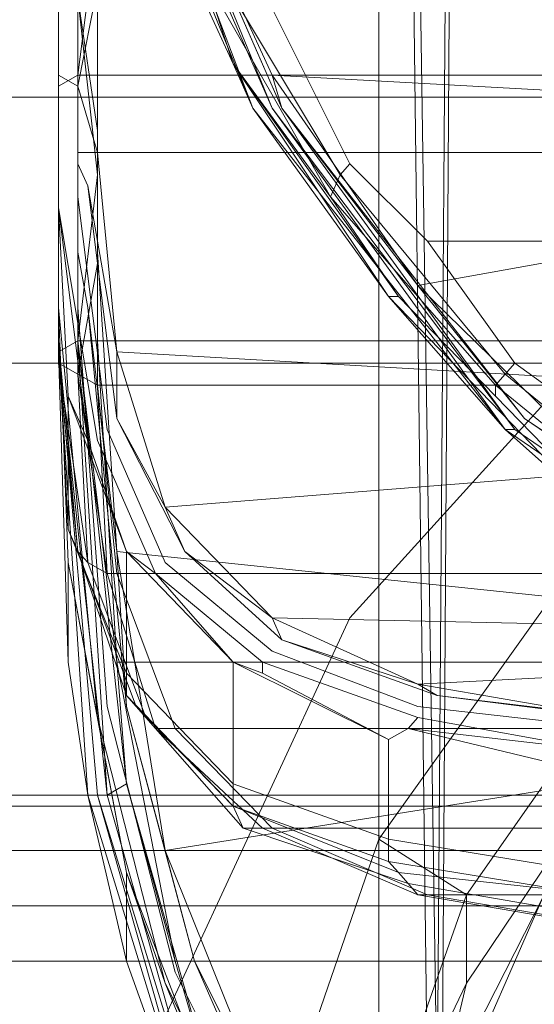
# Model space of a CAD drawing. Units: millimetres. Extents: x 209666 to 216117, y -85304 to -79098.
# Drawn here: x 212188 to 212213, y -81334 to -81286 of the extents above; entities that cross this region are included whole.
import ezdxf

# ---------------------------------------------------------------- set-up
doc = ezdxf.new("R2010")
doc.units = ezdxf.units.MM
doc.layers.add('AQUAWOOD  CWPg169.538', color=250, linetype='Continuous', lineweight=25)
doc.layers.add('МАФЫ НАШИ', color=7, linetype='Continuous', lineweight=25)

# ---------------------------------------------------------------- blocks, each defined once
blk = doc.blocks.new('guil-')
at = {"layer": 'AQUAWOOD  CWPg169.538', "color": 18, "lineweight": 13}
for points in [[(209862.637, -81117.418), (209850.307, -81118.841), (209862.637, -81117.418), (209850.307, -81118.841), (209837.978, -81118.367), (209826.122, -81115.047), (209815.215, -81109.831), (209815.215, -81110.305), (209815.215, -81109.831), (209805.257, -81102.718), (209805.257, -81103.192), (209805.257, -81102.718), (209797.195, -81094.656), (209791.03, -81085.172)], [(209795.772, -81137.809), (209790.556, -81127.377), (209787.237, -81116.47), (209785.34, -81099.398), (209787.237, -81116.47), (209786.762, -81109.831), (209785.34, -81099.398), (209786.762, -81109.831), (209785.814, -81097.027), (209785.814, -81095.604), (209785.814, -81094.182), (209785.814, -81092.759), (209784.865, -81092.759), (209784.865, -81097.027), (209784.865, -81092.759), (209784.865, -81089.914), (209784.865, -81092.759), (209785.814, -81092.759), (209784.865, -81089.914), (209783.917, -81089.44), (209783.917, -81092.285), (209783.917, -81093.707), (209783.917, -81095.13), (209783.917, -81097.027), (209783.917, -81099.398), (209783.917, -81097.027), (209783.917, -81099.398), (209783.917, -81097.027), (209783.917, -81099.398), (209785.814, -81116.944), (209783.917, -81099.398), (209785.814, -81116.944), (209789.133, -81128.325), (209794.824, -81138.284)], [(209792.453, -81135.438), (209789.133, -81128.325), (209792.453, -81135.438), (209787.237, -81123.583), (209789.133, -81128.325), (209787.237, -81123.583), (209785.814, -81116.944), (209784.391, -81110.305), (209785.814, -81116.944), (209787.237, -81123.583), (209784.391, -81110.305), (209784.391, -81114.573), (209783.917, -81101.295), (209783.917, -81094.182), (209783.917, -81087.068), (209783.917, -81080.429), (209783.917, -81071.894), (209783.917, -81063.832), (209783.917, -81058.141), (209783.917, -81056.719), (209783.917, -81058.616), (209783.917, -81059.564), (209784.391, -81056.244)], [(209858.369, -81162.469), (209846.039, -81163.417), (209833.71, -81161.994), (209822.328, -81159.149), (209822.328, -81158.201), (209822.328, -81159.149), (209811.422, -81153.933), (209811.896, -81153.459), (209811.422, -81153.933), (209802.411, -81147.294), (209794.824, -81138.284), (209789.133, -81128.325), (209785.814, -81116.944), (209783.917, -81099.398), (209783.917, -81097.027), (209783.917, -81095.13), (209783.917, -81093.707), (209783.917, -81092.285), (209783.917, -81084.223), (209783.917, -81079.007), (209783.917, -81077.11), (209783.917, -81079.007), (209783.917, -81085.172)], [(209661.57, -81090.388), (209973.129, -81090.388)], [(209973.129, -81090.388), (209661.57, -81090.388), (209973.129, -81090.388)], [(209829.916, -81090.388), (209838.926, -81090.388), (209847.936, -81090.388), (209856.946, -81090.388), (209865.482, -81090.388), (209954.16, -81090.388), (209960.325, -81090.388), (209966.016, -81090.388), (209970.758, -81090.388), (209972.655, -81090.388), (209973.129, -81090.388), (209661.57, -81090.388)], [(209966.016, -81090.388), (209970.758, -81090.388), (209972.655, -81090.388), (209973.129, -81090.388), (209661.57, -81090.388)], [(209668.209, -81090.388), (209674.848, -81090.388), (209829.916, -81090.388), (209674.848, -81090.388), (209674.848, -81071.894), (209677.219, -81057.667), (209684.332, -81044.389), (209695.239, -81034.905), (209708.991, -81029.214), (209782.494, -81015.462), (209856.946, -81007.874), (209931.872, -81005.503), (210006.324, -81008.823)], [(209954.16, -81090.388), (209865.482, -81090.388), (209856.946, -81090.388), (209847.936, -81090.388), (209838.926, -81090.388), (209829.916, -81090.388), (209812.37, -81098.924), (209798.143, -81112.676), (209789.133, -81129.748), (209785.34, -81149.191), (209788.185, -81168.633)], [(209795.772, -81170.53), (209792.453, -81154.407), (209793.401, -81137.809), (209799.566, -81122.16), (209809.999, -81109.357), (209823.751, -81099.872), (209809.999, -81109.357), (209799.566, -81122.16), (209793.401, -81137.809), (209792.453, -81154.407), (209795.772, -81170.53)], [(209975.026, -81082.326), (209966.016, -81090.388), (209975.026, -81082.326), (209965.541, -81088.017), (209966.016, -81090.388), (209960.325, -81090.388), (209954.16, -81090.388), (209865.482, -81090.388), (209856.946, -81090.388), (209847.936, -81090.388), (209838.926, -81090.388), (209829.916, -81090.388), (209674.848, -81090.388), (209668.209, -81090.388)], [(209661.57, -81090.388), (209973.129, -81090.388)], [(209804.783, -81171.479), (209799.566, -81154.407), (209799.566, -81149.665), (209799.566, -81154.407), (209801.463, -81136.861), (209802.411, -81133.542), (209799.566, -81149.665), (209802.411, -81133.542), (209800.515, -81023.524), (209802.411, -81133.542), (209803.36, -81019.256), (209802.411, -81133.542), (209810.947, -81118.841), (209807.628, -81014.988), (209810.947, -81118.841), (209813.793, -81011.194), (209810.947, -81118.841), (209823.751, -81107.934), (209820.906, -81007.874), (209813.793, -81011.194), (209820.906, -81007.874), (209829.442, -81005.503)], [(209855.998, -81102.243), (209839.4, -81102.243), (209838.926, -81102.718), (209839.4, -81102.243), (209823.751, -81107.934), (209822.328, -81108.882), (209838.926, -81102.718), (209822.328, -81108.882), (209809.525, -81120.738), (209801.463, -81136.861), (209799.566, -81154.407)], [(209815.215, -81185.705), (209804.783, -81171.479), (209802.411, -81166.262), (209804.783, -81171.479), (209799.566, -81154.407), (209802.411, -81166.262), (209800.515, -81033.482), (209802.411, -81166.262), (209803.36, -81038.224), (209800.515, -81033.482), (209799.566, -81028.74), (209800.515, -81023.524), (209803.36, -81019.256), (209807.628, -81014.988), (209813.793, -81011.194)], [(209783.917, -81085.172), (209783.917, -81090.862), (209783.917, -81093.707), (209783.917, -81090.862), (209783.917, -81096.079), (209783.917, -81100.821), (209784.865, -81109.831), (209783.917, -81101.769), (209783.917, -81096.079), (209783.917, -81101.769), (209783.917, -81085.646), (209783.917, -81101.769), (209784.865, -81102.243), (209784.865, -81086.12), (209784.865, -81102.243), (209785.814, -81097.501), (209784.865, -81102.243), (209785.814, -81102.718), (209785.814, -81097.501), (209785.814, -81091.811), (209784.865, -81086.12), (209785.814, -81091.811), (209785.814, -81086.12)], [(209784.865, -81082.801), (209784.865, -81089.914), (209783.917, -81089.44), (209783.917, -81082.326)], [(209783.917, -81085.172), (209783.917, -81090.862), (209783.917, -81085.646), (209783.917, -81090.862), (209783.917, -81096.079), (209783.917, -81100.821), (209784.391, -81108.882), (209784.391, -81103.192), (209787.237, -81109.831), (209785.34, -81105.089), (209784.391, -81103.192), (209785.34, -81105.089), (209787.237, -81109.831), (209788.659, -81110.779), (209787.237, -81109.831), (209792.453, -81114.573), (209788.659, -81110.779), (209792.453, -81114.573), (209793.876, -81115.047), (209792.453, -81114.573), (209800.04, -81117.892), (209793.876, -81115.047), (209800.04, -81117.892), (209800.989, -81117.418), (209800.04, -81117.892), (209792.453, -81114.573), (209792.453, -81119.789), (209800.04, -81122.16), (209800.04, -81117.892), (209800.04, -81122.16), (209809.999, -81123.583)], [(209810.473, -81118.367), (209800.989, -81117.418), (209809.999, -81119.315), (209800.989, -81117.418), (209801.463, -81116.944), (209800.989, -81117.418), (209810.473, -81118.367), (209801.463, -81116.944), (209793.876, -81114.573), (209793.876, -81115.047), (209793.876, -81114.573), (209788.659, -81110.779), (209785.814, -81105.089), (209783.917, -81095.13), (209785.34, -81105.089), (209783.917, -81095.13), (209783.917, -81093.707), (209783.917, -81095.13), (209783.917, -81093.707), (209783.917, -81095.13), (209785.814, -81105.089), (209788.659, -81110.779), (209793.876, -81114.573), (209801.463, -81116.944), (209810.473, -81118.367)], [(209810.947, -81116.944), (209802.411, -81115.996), (209810.947, -81116.944), (209801.463, -81115.521), (209802.411, -81115.996), (209811.422, -81116.944)], [(209811.422, -81116.944), (209802.411, -81115.996), (209794.824, -81113.624), (209790.082, -81109.831), (209786.762, -81104.14), (209785.34, -81094.182), (209786.762, -81104.14), (209786.762, -81101.295), (209785.34, -81094.182), (209786.762, -81101.295), (209785.814, -81092.759), (209785.814, -81091.811), (209785.814, -81090.862), (209785.814, -81089.44), (209784.865, -81089.44), (209784.865, -81089.914), (209784.865, -81089.44), (209783.917, -81089.914), (209783.917, -81090.388), (209783.917, -81089.914), (209783.917, -81081.852)], [(209783.917, -81083.275), (209783.917, -81091.336), (209783.917, -81092.285), (209783.917, -81093.233), (209783.917, -81094.656), (209783.917, -81093.233), (209783.917, -81092.285), (209783.917, -81091.336), (209783.917, -81083.275)], [(209787.237, -81076.636), (209793.401, -81090.862), (209786.762, -81076.636)], [(209787.237, -81079.007), (209792.453, -81088.965), (209793.401, -81090.862), (209787.237, -81076.636), (209794.35, -81090.862), (209787.237, -81076.636)], [(209787.711, -81076.636), (209794.35, -81090.862), (209806.205, -81104.614), (209794.35, -81090.862), (209805.731, -81104.614), (209806.205, -81104.614), (209805.731, -81104.614), (209793.401, -81090.862), (209786.762, -81076.636), (209793.401, -81090.862), (209786.762, -81076.636)], [(209787.237, -81079.007), (209792.453, -81088.965), (209800.04, -81098.924), (209800.515, -81098.924), (209792.453, -81088.965), (209791.03, -81085.172), (209792.453, -81088.965), (209797.195, -81094.656), (209792.453, -81088.965), (209800.515, -81098.924), (209797.195, -81094.656), (209800.515, -81098.924), (209805.257, -81103.192), (209800.515, -81098.924), (209809.999, -81107.46), (209805.257, -81103.192), (209809.999, -81107.46)], [(209822.328, -81114.573), (209805.731, -81104.614), (209793.401, -81090.862), (209805.731, -81104.614), (209794.35, -81090.862), (209787.711, -81076.636), (209794.824, -81090.862), (209806.205, -81104.614), (209822.803, -81114.573), (209806.205, -81104.614), (209794.824, -81090.862), (209806.679, -81104.14), (209822.803, -81113.624)], [(209822.803, -81113.624), (209806.679, -81104.14), (209811.422, -81106.985), (209806.679, -81104.14), (209801.463, -81098.45), (209811.422, -81106.985)], [(209862.637, -81117.418), (209850.307, -81118.841), (209850.307, -81118.367), (209850.307, -81118.841), (209837.978, -81118.367), (209826.122, -81115.047), (209815.215, -81109.831), (209805.257, -81102.718), (209797.195, -81094.656), (209791.03, -81085.172)], [(209794.35, -81086.594), (209798.143, -81093.233), (209797.669, -81093.707), (209798.143, -81093.233), (209801.937, -81096.553), (209806.205, -81101.769), (209805.731, -81102.243), (209806.205, -81101.769), (209811.422, -81105.089)], [(209861.214, -81115.521), (209848.41, -81116.944), (209838.452, -81116.47), (209835.132, -81115.521), (209826.596, -81113.624), (209822.803, -81111.253), (209816.164, -81108.408), (209811.422, -81105.089), (209806.205, -81101.769), (209801.937, -81096.553), (209798.143, -81093.233), (209794.35, -81086.594), (209792.453, -81084.223), (209789.608, -81076.636), (209788.185, -81074.739), (209786.762, -81066.677), (209786.288, -81066.203), (209785.814, -81058.141), (209910.533, -81058.141), (209785.814, -81058.141), (209785.814, -81054.348)], [(209800.515, -81023.524), (209799.566, -81028.74), (209799.566, -81149.665), (209799.566, -81028.74), (209800.515, -81033.482)], [(209668.209, -81090.388), (209674.848, -81090.388), (209829.916, -81090.388), (209674.848, -81090.388), (209674.848, -81071.894), (209677.219, -81057.667), (209684.332, -81044.389), (209695.239, -81034.905), (209708.991, -81029.214), (209695.239, -81034.905), (209684.332, -81044.389), (209677.219, -81057.667), (209674.848, -81071.894), (209674.848, -81090.388), (209668.209, -81090.388)], [(209823.751, -81191.87), (209810.947, -81180.963), (209813.793, -81046.286), (209810.947, -81180.963), (209807.628, -81042.492), (209810.947, -81180.963), (209802.411, -81166.262), (209803.36, -81038.224), (209807.628, -81042.492)], [(209837.978, -81118.367), (209850.307, -81118.841), (209850.307, -81118.367), (209850.307, -81118.841), (209862.637, -81117.418), (209850.307, -81118.841), (209837.978, -81118.367), (209826.122, -81115.047), (209815.215, -81109.831), (209815.215, -81110.305), (209815.215, -81109.831), (209805.257, -81102.718), (209805.257, -81103.192), (209805.257, -81102.718), (209797.195, -81094.656), (209791.03, -81085.172), (209786.762, -81075.687), (209784.865, -81067.151), (209784.391, -81067.151), (209783.917, -81059.09), (209784.865, -81067.151), (209783.917, -81059.09), (209783.917, -81055.296)], [(209783.917, -81081.852), (209783.917, -81089.914), (209784.865, -81089.44), (209784.865, -81081.852)], [(209792.453, -81088.965), (209800.515, -81098.924), (209800.04, -81098.924), (209792.453, -81088.965), (209787.237, -81079.007)], [(209783.917, -81080.429), (209783.917, -81087.068), (209783.917, -81094.182), (209783.917, -81086.594), (209783.917, -81094.182), (209783.917, -81101.295), (209783.917, -81086.594)], [(209783.917, -81058.141), (209783.917, -81063.832), (209783.917, -81071.894), (209783.917, -81080.429), (209783.917, -81087.068), (209783.917, -81094.182), (209783.917, -81101.295), (209784.865, -81100.821), (209784.865, -81086.12), (209785.814, -81093.707), (209784.865, -81100.821), (209785.814, -81093.707), (209785.814, -81100.821), (209784.865, -81100.821), (209786.762, -81114.573), (209784.865, -81100.821), (209787.237, -81119.789), (209786.762, -81114.573)], [(209785.814, -81060.038), (209785.814, -81058.616), (209784.865, -81059.564), (209785.814, -81058.616), (209784.865, -81058.616), (209785.34, -81066.203), (209784.865, -81058.616), (209783.917, -81059.09), (209785.34, -81066.203), (209787.237, -81075.213), (209785.34, -81066.203), (209784.865, -81067.151), (209786.762, -81075.687), (209791.03, -81085.172), (209797.195, -81094.656)], [(209784.391, -81108.882), (209787.237, -81115.047), (209792.453, -81119.789), (209792.453, -81120.738), (209792.453, -81119.789), (209800.04, -81122.16), (209800.04, -81123.109), (209809.999, -81124.531)], [(209809.999, -81123.583), (209800.04, -81122.16), (209800.04, -81123.109), (209792.453, -81120.738), (209800.04, -81123.109), (209800.515, -81123.583), (209800.04, -81123.109), (209809.999, -81124.531)], [(209810.473, -81125.48), (209800.989, -81124.057), (209810.473, -81125.48)], [(209810.947, -81125.954), (209801.463, -81124.531), (209800.989, -81124.057), (209801.463, -81124.531), (209793.876, -81121.686), (209801.463, -81124.531), (209810.947, -81125.954)], [(209861.214, -81126.428), (209848.41, -81126.428), (209835.132, -81126.428), (209822.803, -81126.428), (209811.422, -81125.954), (209801.937, -81124.531), (209894.409, -81124.531), (209801.937, -81124.531), (209794.35, -81121.686), (209901.997, -81121.686), (209794.35, -81121.686), (209789.608, -81117.418), (209906.739, -81117.418), (209789.608, -81117.418), (209786.762, -81110.779), (209909.584, -81110.779), (209786.762, -81110.779), (209785.814, -81102.718), (209910.533, -81102.718), (209785.814, -81102.718), (209785.814, -81097.501), (209785.814, -81091.811), (209785.814, -81086.12)], [(209822.328, -81114.573), (209805.731, -81104.614), (209793.401, -81090.862), (209805.731, -81104.614), (209794.35, -81090.862), (209787.711, -81076.636), (209794.824, -81090.862), (209794.35, -81089.44), (209794.824, -81090.862), (209789.133, -81079.481), (209794.824, -81090.862), (209787.711, -81076.636)], [(209789.133, -81079.481), (209794.35, -81089.44), (209843.668, -81091.811), (209843.668, -81074.265)], [(209784.865, -81061.935), (209784.865, -81062.409), (209784.865, -81066.203), (209783.917, -81065.729), (209784.865, -81066.203), (209784.865, -81073.316), (209783.917, -81073.316), (209784.865, -81073.316), (209784.865, -81081.852), (209783.917, -81081.852), (209784.865, -81081.852), (209784.865, -81089.44), (209783.917, -81089.914), (209783.917, -81081.852), (209783.917, -81073.316)], [(209784.865, -81064.306), (209786.762, -81076.636), (209783.917, -81063.832), (209786.288, -81076.161), (209786.762, -81076.636), (209793.401, -81090.862)], [(209783.917, -81082.326), (209783.917, -81089.44), (209784.865, -81089.914), (209784.865, -81082.801), (209783.917, -81082.326), (209784.865, -81082.801), (209784.865, -81079.007), (209783.917, -81078.533), (209784.865, -81079.007), (209784.865, -81079.955), (209783.917, -81079.007), (209784.865, -81079.955), (209784.865, -81084.697), (209783.917, -81084.223), (209784.865, -81084.697), (209784.865, -81086.12), (209785.814, -81093.707), (209785.814, -81086.594), (209785.814, -81093.707), (209785.814, -81100.821), (209910.533, -81100.821), (209785.814, -81100.821), (209786.762, -81114.573), (209909.584, -81114.573)], [(209783.917, -81083.275), (209783.917, -81091.336), (209783.917, -81092.285), (209783.917, -81093.233), (209783.917, -81092.285), (209783.917, -81091.336), (209783.917, -81083.275)], [(209783.917, -81081.852), (209783.917, -81089.914), (209783.917, -81090.388), (209783.917, -81089.914), (209784.865, -81089.44), (209785.814, -81082.801), (209785.814, -81089.44), (209784.865, -81089.44), (209785.814, -81089.44), (209785.814, -81090.862), (209785.814, -81091.811), (209785.814, -81092.759), (209786.762, -81101.295), (209785.34, -81094.182), (209786.762, -81101.295), (209786.762, -81104.14), (209786.762, -81101.295), (209789.133, -81107.934), (209786.762, -81104.14), (209790.082, -81109.831)], [(209800.04, -81098.924), (209805.731, -81104.614), (209793.401, -81090.862), (209800.04, -81098.924), (209793.401, -81090.862), (209787.237, -81076.636), (209794.35, -81090.862), (209787.237, -81076.636), (209787.711, -81076.636), (209787.237, -81076.636), (209793.401, -81090.862), (209786.762, -81076.636), (209793.401, -81090.862), (209805.731, -81104.614)], [(209783.917, -81077.11), (209783.917, -81079.007), (209783.917, -81085.172), (209783.917, -81090.862), (209783.917, -81085.646), (209783.917, -81090.862), (209783.917, -81096.079), (209783.917, -81100.821), (209784.391, -81108.882), (209784.865, -81109.831), (209787.711, -81116.47), (209784.865, -81109.831), (209785.34, -81110.305)], [(209909.584, -81114.573), (209786.762, -81114.573), (209785.814, -81100.821), (209910.533, -81100.821), (209785.814, -81100.821), (209785.814, -81093.707), (209785.814, -81086.594), (209785.814, -81079.481), (209843.668, -81079.481), (209843.668, -81080.429), (209843.668, -81080.904), (209843.668, -81081.378), (209844.617, -81083.749), (209845.091, -81085.172), (209845.565, -81085.172), (209845.565, -81085.646), (209846.039, -81085.646), (209850.307, -81085.646), (209851.73, -81084.223), (209852.204, -81080.904), (209852.678, -81077.11), (209852.204, -81080.904), (209852.204, -81077.584), (209852.678, -81077.11)], [(209661.57, -81101.769), (210608.103, -81101.769)], [(210608.103, -81101.769), (209661.57, -81101.769), (209767.32, -81101.769), (209661.57, -81101.769), (209955.109, -81101.769), (209959.377, -81101.769), (209969.335, -81101.769), (209983.562, -81101.769), (210000.633, -81101.769), (210018.179, -81101.769), (210035.251, -81101.769), (210048.529, -81101.769), (210035.251, -81101.769), (210018.179, -81101.769), (210000.633, -81101.769), (209983.562, -81101.769), (209969.335, -81101.769), (209959.377, -81101.769), (209955.109, -81101.769), (209661.57, -81101.769), (209767.32, -81101.769), (209661.57, -81101.769)], [(210602.887, -81101.769), (209666.786, -81101.769), (209663.941, -81101.769), (209662.044, -81101.769), (209661.57, -81101.769), (209757.835, -81101.769), (209661.57, -81101.769), (209662.044, -81101.769), (209663.941, -81101.769), (209666.786, -81101.769), (210602.887, -81101.769)], [(209826.122, -81115.047), (209815.215, -81109.831), (209805.257, -81102.718), (209797.195, -81094.656), (209800.515, -81098.924), (209792.453, -81088.965), (209797.195, -81094.656), (209792.453, -81088.965), (209791.03, -81085.172), (209792.453, -81088.965), (209793.401, -81090.862), (209792.453, -81088.965), (209787.237, -81079.007)], [(209785.814, -81097.501), (209785.814, -81091.811), (209784.865, -81086.12), (209785.814, -81091.811), (209785.814, -81086.12), (209785.814, -81080.904), (209784.865, -81084.697), (209785.814, -81086.12), (209784.865, -81084.697), (209784.865, -81086.12)], [(209784.865, -81089.914), (209784.865, -81093.233), (209784.865, -81089.914), (209784.865, -81092.759), (209785.814, -81092.759), (209784.865, -81089.914), (209785.814, -81092.759), (209785.814, -81085.646), (209784.865, -81089.914), (209783.917, -81089.44), (209783.917, -81092.285), (209783.917, -81089.44), (209783.917, -81092.285), (209783.917, -81089.44), (209783.917, -81084.223), (209783.917, -81092.285), (209783.917, -81093.707), (209783.917, -81095.13), (209783.917, -81097.027), (209783.917, -81099.398), (209783.917, -81097.027), (209783.917, -81099.398), (209783.917, -81097.027), (209783.917, -81099.398), (209785.814, -81116.944), (209783.917, -81099.398), (209785.814, -81116.944), (209789.133, -81128.325), (209794.824, -81138.284)], [(209783.917, -81084.223), (209783.917, -81092.285), (209783.917, -81093.707), (209783.917, -81095.13), (209783.917, -81097.027), (209783.917, -81099.398), (209785.814, -81116.944), (209789.133, -81128.325), (209794.824, -81138.284), (209802.411, -81147.294), (209811.422, -81153.933), (209811.896, -81153.459), (209811.422, -81153.933), (209822.328, -81159.149)], [(209784.391, -81103.192), (209784.391, -81108.882), (209783.917, -81100.821), (209783.917, -81096.079), (209783.917, -81090.862), (209783.917, -81093.707), (209783.917, -81090.862), (209783.917, -81085.172)], [(209783.917, -81101.769), (209784.865, -81109.831), (209783.917, -81100.821), (209784.865, -81109.831), (209787.237, -81115.996), (209784.865, -81109.831), (209783.917, -81101.769), (209784.865, -81109.831), (209783.917, -81101.769), (209783.917, -81096.079), (209783.917, -81101.769), (209783.917, -81085.646), (209783.917, -81101.769), (209784.865, -81102.243), (209784.865, -81086.12), (209784.865, -81102.243), (209785.814, -81097.501), (209784.865, -81102.243), (209785.814, -81102.718)], [(209809.999, -81124.531), (209800.04, -81123.109), (209800.04, -81122.16), (209800.04, -81123.109), (209792.453, -81120.738), (209800.04, -81123.109), (209800.515, -81123.583), (209800.04, -81123.109), (209809.999, -81124.531)], [(209810.473, -81125.48), (209800.989, -81124.057), (209810.473, -81125.48)], [(209810.947, -81125.954), (209801.463, -81124.531), (209800.989, -81124.057), (209801.463, -81124.531), (209793.876, -81121.686), (209801.463, -81124.531), (209810.947, -81125.954)], [(209785.814, -81086.12), (209785.814, -81091.811), (209785.814, -81097.501), (209785.814, -81102.718), (209910.533, -81102.718), (209785.814, -81102.718), (209786.762, -81110.779), (209909.584, -81110.779), (209786.762, -81110.779), (209789.608, -81117.418), (209906.739, -81117.418), (209789.608, -81117.418), (209794.35, -81121.686), (209901.997, -81121.686), (209794.35, -81121.686), (209801.937, -81124.531), (209894.409, -81124.531), (209801.937, -81124.531), (209811.422, -81125.954), (209822.803, -81126.428), (209835.132, -81126.428), (209848.41, -81126.428), (209861.214, -81126.428)], [(209811.422, -81125.954), (209801.937, -81124.531), (209801.463, -81124.531), (209801.937, -81124.531), (209794.35, -81121.686), (209793.876, -81121.686), (209794.35, -81121.686), (209789.608, -81117.418), (209786.762, -81110.779), (209786.288, -81110.779), (209788.659, -81117.418), (209789.608, -81117.418), (209788.659, -81117.418), (209793.876, -81121.686), (209788.659, -81117.418), (209788.185, -81116.944), (209792.927, -81121.686), (209788.185, -81116.944), (209788.659, -81117.418), (209786.288, -81110.779), (209785.34, -81110.305), (209784.865, -81109.831), (209787.711, -81116.47), (209784.865, -81109.831), (209783.917, -81100.821), (209784.391, -81108.882), (209784.865, -81109.831), (209784.391, -81108.882), (209787.237, -81115.047), (209792.453, -81119.789), (209792.453, -81120.738), (209792.453, -81119.789), (209800.04, -81122.16), (209809.999, -81123.583)], [(209784.865, -81089.914), (209784.865, -81089.44), (209784.865, -81089.914)], [(209794.35, -81089.44), (209843.668, -81091.811), (209801.463, -81098.45), (209843.668, -81091.811), (209843.668, -81112.676), (209811.422, -81106.985), (209801.463, -81098.45), (209794.824, -81090.862), (209806.679, -81104.14), (209801.463, -81098.45), (209806.679, -81104.14)], [(209784.865, -81089.914), (209784.865, -81089.914)], [(209784.865, -81089.914), (209784.865, -81089.914)], [(209968.861, -81093.707), (209973.129, -81090.388), (209661.57, -81090.388)], [(209668.209, -81090.388), (209674.848, -81090.388), (209829.916, -81090.388), (209838.926, -81090.388), (209847.936, -81090.388), (209856.946, -81090.388), (209865.482, -81090.388), (209954.16, -81090.388)], [(209661.57, -81090.388), (209973.129, -81090.388)], [(209788.185, -81168.633), (209785.34, -81149.191), (209789.133, -81129.748), (209798.143, -81112.676), (209812.37, -81098.924), (209829.916, -81090.388), (209823.751, -81099.872), (209829.916, -81090.388), (209838.926, -81090.388), (209823.751, -81099.872), (209809.999, -81109.357), (209799.566, -81122.16), (209793.401, -81137.809), (209792.453, -81154.407), (209795.772, -81170.53)], [(209783.917, -81090.862), (209783.917, -81090.388), (209783.917, -81090.862)], [(209783.917, -81090.862), (209783.917, -81090.388), (209783.917, -81090.862)], [(209809.999, -81107.934), (209822.328, -81114.573), (209805.731, -81104.614), (209809.999, -81107.934), (209805.731, -81104.614), (209822.328, -81114.573), (209805.731, -81104.614), (209806.205, -81104.614), (209805.731, -81104.614), (209794.35, -81090.862), (209806.205, -81104.614), (209794.824, -81090.862)], [(209806.205, -81104.614), (209822.803, -81114.573), (209806.205, -81104.614), (209794.824, -81090.862), (209806.679, -81104.14), (209822.803, -81113.624)], [(209822.803, -81113.624), (209806.679, -81104.14), (209811.422, -81106.985)], [(209783.917, -81097.027), (209783.917, -81092.285), (209783.917, -81097.027)], [(209783.917, -81097.027), (209783.917, -81092.285), (209783.917, -81097.027)], [(209784.865, -81092.759), (209784.865, -81097.027), (209784.865, -81092.759), (209785.814, -81092.759), (209785.814, -81094.182), (209785.814, -81095.604), (209785.814, -81097.027), (209786.762, -81109.831), (209785.34, -81099.398), (209786.762, -81109.831), (209787.237, -81116.47), (209786.762, -81109.831), (209789.133, -81122.635), (209787.237, -81116.47), (209790.556, -81127.377)], [(209810.473, -81118.367), (209800.989, -81117.418), (209809.999, -81119.315), (209800.989, -81117.418), (209800.04, -81117.892), (209800.989, -81117.418), (209801.463, -81116.944), (209800.989, -81117.418), (209810.473, -81118.367), (209801.463, -81116.944), (209793.876, -81114.573), (209793.876, -81115.047), (209793.876, -81114.573), (209788.659, -81110.779), (209785.814, -81105.089), (209783.917, -81095.13), (209785.34, -81105.089), (209783.917, -81095.13), (209783.917, -81093.707), (209783.917, -81095.13), (209783.917, -81093.707), (209783.917, -81095.13), (209785.814, -81105.089), (209788.659, -81110.779), (209793.876, -81114.573), (209801.463, -81116.944), (209810.473, -81118.367)], [(209783.917, -81101.295), (209783.917, -81094.182)], [(209783.917, -81094.182), (209783.917, -81101.295), (209783.917, -81094.182)], [(209785.34, -81094.182), (209786.762, -81104.14)], [(209801.937, -81096.553), (209894.409, -81096.553), (209801.937, -81096.553)], [(209801.937, -81096.553), (209894.409, -81096.553), (209801.937, -81096.553)], [(209805.257, -81103.192), (209809.999, -81107.46), (209800.515, -81098.924), (209805.257, -81103.192), (209800.515, -81098.924)], [(209783.917, -81099.398), (209784.391, -81110.305), (209783.917, -81099.398)], [(209783.917, -81099.398), (209784.391, -81110.305), (209783.917, -81099.398)], [(209785.34, -81099.398), (209787.237, -81116.47)], [(209823.751, -81099.872), (209809.999, -81109.357), (209799.566, -81122.16), (209793.401, -81137.809), (209792.453, -81154.407), (209795.772, -81170.53)], [(209800.515, -81168.633), (209797.195, -81153.933), (209792.453, -81154.407), (209797.195, -81153.933), (209798.143, -81138.758), (209793.401, -81137.809), (209798.143, -81138.758), (209803.834, -81124.531), (209799.566, -81122.16), (209803.834, -81124.531), (209799.566, -81122.16), (209803.834, -81124.531), (209798.143, -81138.758), (209799.092, -81145.871), (209798.143, -81138.758), (209797.195, -81153.933), (209799.092, -81145.871), (209803.834, -81128.325), (209814.741, -81114.099), (209829.916, -81104.614)], [(209907.213, -81127.377), (209789.608, -81127.377), (209792.927, -81137.335), (209787.237, -81119.789), (209789.608, -81127.377), (209787.237, -81119.789), (209784.865, -81100.821), (209786.288, -81120.264), (209784.865, -81100.821), (209783.917, -81101.295), (209786.288, -81120.264), (209791.979, -81137.809), (209803.834, -81151.562)], [(209785.814, -81120.264), (209785.34, -81120.264), (209783.917, -81101.295), (209785.814, -81120.264), (209783.917, -81101.295), (209784.391, -81114.573), (209783.917, -81101.295), (209785.34, -81120.264), (209784.391, -81114.573), (209785.34, -81120.264), (209791.504, -81137.809), (209785.34, -81120.264), (209791.504, -81137.809), (209802.886, -81152.036), (209818.061, -81161.52), (209802.411, -81152.036)], [(209783.917, -81101.295), (209783.917, -81101.295)], [(209783.917, -81101.295), (209783.917, -81101.295)], [(209786.762, -81101.295), (209843.668, -81104.14), (209789.133, -81107.934), (209843.668, -81104.14), (209843.668, -81113.624), (209794.35, -81112.676), (209789.133, -81107.934), (209790.082, -81109.831), (209789.133, -81107.934), (209794.35, -81112.676), (209790.082, -81109.831), (209794.824, -81113.624)], [(209757.835, -81101.769), (209661.57, -81101.769), (209662.044, -81101.769), (209663.941, -81101.769), (209666.786, -81101.769), (210602.887, -81101.769), (210605.732, -81101.769), (210607.629, -81101.769), (210608.103, -81101.769), (210511.837, -81101.769)], [(209757.835, -81101.769), (209661.57, -81101.769), (209662.044, -81101.769), (209663.941, -81101.769), (209666.786, -81101.769), (210602.887, -81101.769), (210605.732, -81101.769), (210607.629, -81101.769), (210608.103, -81101.769), (210511.837, -81101.769)], [(209786.762, -81110.779), (209785.814, -81102.718), (209786.288, -81110.779), (209785.814, -81102.718), (209784.865, -81102.243), (209786.288, -81110.779), (209785.34, -81110.305), (209783.917, -81101.769), (209784.865, -81102.243), (209785.34, -81110.305), (209784.865, -81102.243)], [(209822.328, -81114.573), (209805.731, -81104.614), (209822.328, -81114.573)], [(209861.214, -81126.428), (209848.41, -81126.428), (209835.132, -81126.428), (209822.803, -81126.428), (209811.422, -81125.954), (209801.937, -81124.531), (209801.463, -81124.531), (209801.937, -81124.531), (209794.35, -81121.686), (209793.876, -81121.686), (209794.35, -81121.686), (209789.608, -81117.418), (209788.659, -81117.418), (209786.288, -81110.779), (209786.762, -81110.779), (209789.608, -81117.418), (209788.659, -81117.418), (209793.876, -81121.686), (209788.659, -81117.418), (209788.185, -81116.944), (209792.927, -81121.686), (209788.185, -81116.944), (209788.659, -81117.418), (209786.288, -81110.779)], [(209786.762, -81109.831), (209843.668, -81115.047), (209789.133, -81122.635), (209843.668, -81115.047), (209843.668, -81136.861), (209794.35, -81134.016), (209789.133, -81122.635), (209790.556, -81127.377), (209789.133, -81122.635), (209794.35, -81134.016), (209790.556, -81127.377), (209795.772, -81137.809)], [(209784.391, -81110.305), (209784.391, -81114.573), (209784.391, -81110.305), (209787.237, -81123.583), (209787.237, -81127.377), (209787.237, -81123.583), (209792.453, -81135.438), (209792.453, -81139.232)], [(209814.741, -81114.099), (209803.834, -81128.325), (209814.741, -81114.099)], [(209814.741, -81114.099), (209803.834, -81128.325), (209814.741, -81114.099)], [(209834.658, -81119.315), (209834.658, -81124.057), (209821.854, -81124.057), (209821.38, -81119.315), (209821.854, -81124.057), (209809.999, -81123.583), (209809.999, -81119.315), (209821.38, -81119.315), (209832.761, -81118.841), (209821.38, -81119.315), (209820.906, -81118.841), (209821.38, -81119.315), (209809.999, -81119.315), (209809.999, -81123.583), (209800.04, -81122.16), (209800.04, -81117.892), (209800.04, -81122.16), (209792.453, -81119.789), (209792.453, -81114.573), (209800.04, -81117.892)], [(209787.237, -81115.047), (209787.237, -81115.996), (209787.237, -81115.047)], [(209787.237, -81115.047), (209787.237, -81115.996), (209787.237, -81115.047)], [(209792.453, -81120.738), (209787.711, -81116.47), (209792.453, -81120.738)], [(209792.453, -81120.738), (209787.711, -81116.47), (209792.453, -81120.738)], [(209792.927, -81137.335), (209787.237, -81119.789), (209786.288, -81120.264), (209785.814, -81120.264), (209791.979, -81137.809), (209785.814, -81120.264), (209791.504, -81137.809)], [(209791.504, -81137.809), (209787.237, -81127.377), (209791.504, -81137.809), (209785.34, -81120.264), (209787.237, -81127.377)], [(209803.834, -81128.325), (209799.092, -81145.871), (209803.834, -81128.325)], [(209803.834, -81128.325), (209799.092, -81145.871), (209803.834, -81128.325)]]:
    blk.add_lwpolyline(points, dxfattribs=at)
for points in [[(209807.628, -81014.988), (209813.793, -81011.194), (209810.947, -81118.841), (209807.628, -81014.988), (209810.947, -81118.841), (209802.411, -81133.542), (209803.36, -81019.256)], [(209802.411, -81166.262), (209804.783, -81171.479), (209799.566, -81154.407), (209802.411, -81166.262), (209799.566, -81154.407), (209799.566, -81149.665), (209799.566, -81154.407), (209801.463, -81136.861), (209802.411, -81133.542), (209799.566, -81149.665), (209802.411, -81133.542), (209800.515, -81023.524), (209802.411, -81133.542), (209803.36, -81019.256), (209800.515, -81023.524), (209799.566, -81028.74), (209799.566, -81149.665), (209799.566, -81028.74), (209800.515, -81033.482)], [(209803.36, -81038.224), (209802.411, -81166.262), (209800.515, -81033.482)], [(209807.628, -81042.492), (209810.947, -81180.963), (209802.411, -81166.262), (209803.36, -81038.224)], [(209789.133, -81079.481), (209794.824, -81090.862), (209787.711, -81076.636), (209789.133, -81079.481), (209787.711, -81076.636), (209786.762, -81070.471)], [(209783.917, -81079.955), (209783.917, -81071.894), (209783.917, -81080.429), (209783.917, -81087.068), (209783.917, -81094.182), (209783.917, -81086.594), (209783.917, -81094.182), (209783.917, -81101.295), (209783.917, -81086.594), (209783.917, -81101.295), (209784.865, -81100.821), (209785.814, -81093.707), (209784.865, -81086.12), (209784.865, -81100.821), (209784.865, -81086.12), (209785.814, -81093.707), (209785.814, -81086.594), (209785.814, -81079.481), (209784.865, -81079.955), (209784.865, -81086.12), (209784.865, -81079.955), (209783.917, -81079.955), (209783.917, -81086.594)], [(209789.133, -81079.481), (209843.668, -81074.265), (209843.668, -81091.811), (209794.35, -81089.44)], [(209784.865, -81081.852), (209785.814, -81075.213), (209785.814, -81082.801), (209784.865, -81081.852), (209785.814, -81082.801), (209784.865, -81089.44)], [(209955.109, -81078.533), (209955.109, -81101.769), (209661.57, -81101.769), (209661.57, -81078.533)], [(209661.57, -81078.533), (209661.57, -81101.769), (210608.103, -81101.769), (210608.103, -81078.533)], [(209955.109, -81078.533), (209955.109, -81101.769), (209661.57, -81101.769), (209661.57, -81078.533)], [(209661.57, -81078.533), (209661.57, -81101.769), (210608.103, -81101.769), (210608.103, -81078.533)], [(209666.786, -81078.533), (209666.786, -81101.769), (210602.887, -81101.769), (210602.887, -81078.533)], [(210602.887, -81078.533), (210602.887, -81101.769), (209666.786, -81101.769), (209666.786, -81078.533)], [(209666.786, -81078.533), (209666.786, -81101.769), (210602.887, -81101.769), (210602.887, -81078.533)], [(210602.887, -81078.533), (210602.887, -81101.769), (209666.786, -81101.769), (209666.786, -81078.533)], [(209794.35, -81089.44), (209794.824, -81090.862), (209789.133, -81079.481)], [(209784.865, -81082.801), (209785.814, -81080.904), (209785.814, -81085.646), (209784.865, -81082.801), (209785.814, -81085.646), (209784.865, -81089.914)], [(209783.917, -81089.44), (209783.917, -81092.285), (209783.917, -81089.44), (209783.917, -81092.285), (209783.917, -81084.223), (209783.917, -81089.44), (209783.917, -81084.223), (209783.917, -81082.326)], [(209785.814, -81082.801), (209785.814, -81089.44), (209784.865, -81089.44)], [(209785.814, -81082.801), (209843.668, -81082.801), (209843.668, -81089.44), (209785.814, -81089.44)], [(209785.814, -81082.801), (209843.668, -81082.801), (209843.668, -81089.44), (209785.814, -81089.44)], [(209791.504, -81084.697), (209791.03, -81085.172), (209791.504, -81084.697), (209797.669, -81093.707)], [(209791.504, -81084.697), (209797.669, -81093.707), (209791.504, -81084.697), (209791.03, -81085.172)], [(209785.814, -81085.646), (209785.814, -81092.759), (209784.865, -81089.914)], [(209785.814, -81085.646), (209843.668, -81085.646), (209843.668, -81092.759), (209785.814, -81092.759)], [(209785.814, -81085.646), (209843.668, -81085.646), (209843.668, -81092.759), (209785.814, -81092.759)], [(209801.937, -81096.553), (209798.143, -81093.233), (209797.669, -81093.707), (209798.143, -81093.233), (209794.35, -81086.594), (209798.143, -81093.233)], [(209792.453, -81088.965), (209793.401, -81090.862), (209800.04, -81098.924)], [(209843.668, -81089.44), (209843.668, -81104.14), (209786.762, -81101.295), (209785.814, -81092.759), (209785.814, -81091.811), (209785.814, -81090.862), (209785.814, -81089.44)], [(209843.668, -81089.44), (209785.814, -81089.44), (209785.814, -81090.862), (209785.814, -81091.811), (209785.814, -81092.759), (209786.762, -81101.295), (209843.668, -81104.14)], [(209794.35, -81089.44), (209843.668, -81091.811), (209801.463, -81098.45)], [(209801.463, -81098.45), (209806.679, -81104.14), (209794.824, -81090.862), (209801.463, -81098.45), (209794.824, -81090.862), (209794.35, -81089.44)], [(209784.865, -81093.233), (209784.865, -81089.914)], [(209674.848, -81090.388), (209829.916, -81090.388), (209812.37, -81098.924), (209798.143, -81112.676), (209789.133, -81129.748), (209785.34, -81149.191), (209788.185, -81168.633), (209797.195, -81186.179), (209810.473, -81199.932), (209674.848, -81199.932), (209674.848, -81197.086), (209674.848, -81194.241), (209674.848, -81191.396)], [(209674.848, -81090.388), (209829.916, -81090.388), (209812.37, -81098.924), (209798.143, -81112.676), (209789.133, -81129.748), (209785.34, -81149.191), (209788.185, -81168.633), (209797.195, -81186.179), (209810.473, -81199.932), (209674.848, -81199.932), (209674.848, -81197.086), (209674.848, -81194.241), (209674.848, -81191.396)], [(209800.04, -81098.924), (209793.401, -81090.862), (209805.731, -81104.614), (209800.04, -81098.924), (209805.731, -81104.614), (209809.999, -81107.934)], [(209801.463, -81098.45), (209843.668, -81091.811), (209843.668, -81112.676), (209811.422, -81106.985)], [(209843.668, -81092.759), (209843.668, -81115.047), (209786.762, -81109.831), (209785.814, -81097.027), (209785.814, -81095.604), (209785.814, -81094.182), (209785.814, -81092.759)], [(209843.668, -81092.759), (209785.814, -81092.759), (209785.814, -81094.182), (209785.814, -81095.604), (209785.814, -81097.027), (209786.762, -81109.831), (209843.668, -81115.047)], [(209783.917, -81094.656), (209783.917, -81093.233)], [(209784.865, -81093.233), (209785.34, -81094.182), (209784.865, -81093.233), (209784.865, -81094.656)], [(209784.865, -81093.233), (209784.865, -81094.656), (209784.865, -81093.233), (209785.34, -81094.182)], [(209785.814, -81100.821), (209785.814, -81093.707), (209784.865, -81100.821)], [(209797.669, -81093.707), (209797.195, -81094.656), (209797.669, -81093.707), (209805.731, -81102.243)], [(209797.669, -81093.707), (209805.731, -81102.243), (209797.669, -81093.707), (209797.195, -81094.656)], [(209783.917, -81095.13), (209784.391, -81103.192), (209783.917, -81095.13), (209783.917, -81094.656)], [(209783.917, -81095.13), (209783.917, -81094.656), (209783.917, -81095.13), (209784.391, -81103.192)], [(209784.865, -81094.656), (209786.288, -81104.614), (209789.133, -81110.305), (209794.35, -81114.099), (209801.463, -81116.47), (209810.947, -81117.418), (209821.38, -81117.892), (209832.761, -81117.892), (209821.38, -81117.892), (209810.947, -81117.418), (209801.463, -81116.47), (209794.35, -81114.099), (209789.133, -81110.305), (209786.288, -81104.614)], [(209784.865, -81094.656), (209786.288, -81104.614), (209789.133, -81110.305), (209794.35, -81114.099), (209801.463, -81116.47), (209810.947, -81117.418), (209821.38, -81117.892), (209832.761, -81117.892), (209821.38, -81117.892), (209810.947, -81117.418), (209801.463, -81116.47), (209794.35, -81114.099), (209789.133, -81110.305), (209786.288, -81104.614)], [(209811.422, -81105.089), (209806.205, -81101.769), (209805.731, -81102.243), (209806.205, -81101.769), (209801.937, -81096.553), (209806.205, -81101.769)], [(209784.865, -81097.027), (209785.34, -81099.398), (209784.865, -81097.027), (209784.865, -81099.398)], [(209784.865, -81097.027), (209784.865, -81099.398), (209784.865, -81097.027), (209785.34, -81099.398)], [(209800.515, -81098.924), (209800.04, -81098.924), (209809.999, -81107.934), (209809.999, -81107.46)], [(209800.515, -81098.924), (209800.04, -81098.924), (209809.999, -81107.934), (209809.999, -81107.46)], [(209789.608, -81127.851), (209786.288, -81116.47), (209784.865, -81099.398), (209786.288, -81116.47), (209789.608, -81127.851), (209795.298, -81137.809), (209802.411, -81146.82), (209811.896, -81153.459), (209822.328, -81158.201), (209834.184, -81161.046), (209822.328, -81158.201), (209811.896, -81153.459), (209802.411, -81146.82), (209795.298, -81137.809)], [(209789.608, -81127.851), (209786.288, -81116.47), (209784.865, -81099.398), (209786.288, -81116.47), (209789.608, -81127.851), (209795.298, -81137.809), (209802.411, -81146.82), (209811.896, -81153.459), (209822.328, -81158.201), (209834.184, -81161.046), (209822.328, -81158.201), (209811.896, -81153.459), (209802.411, -81146.82), (209795.298, -81137.809)], [(209814.741, -81114.099), (209825.648, -81104.14), (209813.318, -81112.676), (209825.648, -81104.14), (209823.751, -81099.872), (209825.648, -81104.14), (209813.318, -81112.676), (209825.648, -81104.14), (209814.741, -81114.099), (209813.318, -81112.676), (209809.999, -81109.357), (209813.318, -81112.676), (209803.834, -81124.531), (209813.318, -81112.676), (209809.999, -81109.357), (209813.318, -81112.676), (209814.741, -81114.099), (209813.318, -81112.676), (209803.834, -81124.531), (209803.834, -81128.325)], [(209786.288, -81120.264), (209784.865, -81100.821), (209783.917, -81101.295), (209786.288, -81120.264), (209783.917, -81101.295), (209785.814, -81120.264)], [(209785.814, -81100.821), (209784.865, -81100.821), (209786.762, -81114.573)], [(209786.762, -81114.573), (209784.865, -81100.821), (209787.237, -81119.789), (209786.762, -81114.573), (209787.237, -81119.789), (209789.608, -81127.377)], [(209787.237, -81119.789), (209784.865, -81100.821), (209786.288, -81120.264)], [(209792.453, -81139.232), (209791.504, -81137.809), (209787.237, -81127.377), (209791.504, -81137.809), (209785.34, -81120.264), (209787.237, -81127.377), (209785.34, -81120.264), (209784.391, -81114.573), (209785.34, -81120.264), (209783.917, -81101.295), (209784.391, -81114.573), (209783.917, -81101.295), (209784.391, -81114.573), (209784.391, -81110.305), (209787.237, -81123.583), (209787.237, -81127.377), (209787.237, -81123.583), (209792.453, -81135.438)], [(209785.814, -81120.264), (209783.917, -81101.295), (209785.34, -81120.264), (209785.814, -81120.264), (209785.34, -81120.264), (209791.504, -81137.809)], [(209786.762, -81101.295), (209843.668, -81104.14), (209789.133, -81107.934)], [(209786.762, -81104.14), (209786.762, -81101.295), (209789.133, -81107.934), (209786.762, -81104.14), (209789.133, -81107.934), (209790.082, -81109.831)], [(209880.657, -81114.099), (209865.482, -81104.614), (209847.936, -81101.295), (209829.916, -81104.614), (209814.741, -81114.099), (209803.834, -81128.325), (209799.092, -81145.871), (209800.515, -81163.417), (209808.576, -81179.54), (209821.854, -81191.87), (209838.926, -81198.509), (209856.946, -81198.509), (209873.544, -81191.87), (209886.822, -81179.54), (209894.883, -81163.417), (209896.78, -81145.871), (209891.564, -81128.325)], [(209785.34, -81110.305), (209784.865, -81102.243), (209783.917, -81101.769), (209785.34, -81110.305), (209783.917, -81101.769), (209784.865, -81109.831)], [(209784.865, -81109.831), (209783.917, -81101.769), (209784.865, -81109.831), (209787.237, -81115.996)], [(209786.288, -81110.779), (209785.814, -81102.718), (209784.865, -81102.243), (209786.288, -81110.779), (209784.865, -81102.243), (209785.34, -81110.305)], [(209805.731, -81102.243), (209805.257, -81102.718), (209805.731, -81102.243), (209815.689, -81109.357)], [(209805.731, -81102.243), (209815.689, -81109.357), (209805.731, -81102.243), (209805.257, -81102.718)], [(209786.762, -81110.779), (209785.814, -81102.718), (209786.288, -81110.779)], [(209880.183, -81185.705), (209891.09, -81171.479), (209895.832, -81154.407), (209893.935, -81136.861), (209886.348, -81120.738), (209873.07, -81108.882), (209856.472, -81102.718), (209838.926, -81102.718), (209822.328, -81108.882), (209809.525, -81120.738), (209801.463, -81136.861), (209799.566, -81154.407), (209804.783, -81171.479), (209815.215, -81185.705), (209830.39, -81194.715), (209847.936, -81198.035), (209865.008, -81194.715)], [(209787.237, -81109.831), (209787.237, -81115.047), (209784.391, -81108.882), (209784.391, -81103.192)], [(209785.34, -81105.089), (209787.237, -81109.831), (209785.34, -81105.089), (209784.391, -81103.192)], [(209787.237, -81109.831), (209787.237, -81115.047), (209784.391, -81108.882), (209784.391, -81103.192)], [(209789.133, -81107.934), (209843.668, -81104.14), (209843.668, -81113.624), (209794.35, -81112.676)], [(209809.999, -81107.934), (209805.731, -81104.614), (209822.328, -81114.573), (209809.999, -81107.934), (209822.328, -81114.573), (209821.854, -81114.573)], [(209790.082, -81109.831), (209789.133, -81107.934), (209794.35, -81112.676), (209790.082, -81109.831), (209794.35, -81112.676), (209794.824, -81113.624)], [(209786.762, -81109.831), (209843.668, -81115.047), (209789.133, -81122.635)], [(209787.237, -81116.47), (209786.762, -81109.831), (209789.133, -81122.635), (209787.237, -81116.47), (209789.133, -81122.635), (209790.556, -81127.377)], [(209792.453, -81114.573), (209792.453, -81119.789), (209787.237, -81115.047), (209787.237, -81109.831)], [(209788.659, -81110.779), (209792.453, -81114.573), (209788.659, -81110.779), (209787.237, -81109.831)], [(209792.453, -81114.573), (209792.453, -81119.789), (209787.237, -81115.047), (209787.237, -81109.831)], [(209785.814, -81116.944), (209787.237, -81123.583), (209785.814, -81116.944), (209784.391, -81110.305)], [(209788.185, -81116.944), (209785.34, -81110.305), (209788.185, -81116.944), (209787.711, -81116.47)], [(209788.185, -81116.944), (209787.711, -81116.47), (209788.185, -81116.944), (209785.34, -81110.305)], [(209802.411, -81115.996), (209794.824, -81113.624), (209801.463, -81115.521), (209794.35, -81112.676), (209794.824, -81113.624), (209794.35, -81112.676), (209843.668, -81113.624), (209801.463, -81115.521), (209843.668, -81113.624), (209843.668, -81117.418), (209810.947, -81116.944), (209801.463, -81115.521), (209802.411, -81115.996), (209801.463, -81115.521), (209810.947, -81116.944), (209802.411, -81115.996), (209811.422, -81116.944), (209821.854, -81117.418), (209833.235, -81117.418), (209821.854, -81117.418), (209811.422, -81116.944)], [(209794.35, -81112.676), (209843.668, -81113.624), (209801.463, -81115.521)], [(209794.824, -81113.624), (209794.35, -81112.676), (209801.463, -81115.521), (209794.824, -81113.624), (209801.463, -81115.521), (209802.411, -81115.996)], [(209814.741, -81114.099), (209813.318, -81112.676), (209803.834, -81124.531), (209803.834, -81128.325)], [(209801.463, -81115.521), (209843.668, -81113.624), (209843.668, -81117.418), (209810.947, -81116.944)], [(209909.584, -81114.573), (209786.762, -81114.573), (209789.608, -81127.377), (209907.213, -81127.377)], [(209909.584, -81114.573), (209786.762, -81114.573), (209789.608, -81127.377), (209907.213, -81127.377)], [(209793.876, -81115.047), (209800.04, -81117.892), (209793.876, -81115.047), (209792.453, -81114.573)], [(209789.133, -81122.635), (209843.668, -81115.047), (209843.668, -81136.861), (209794.35, -81134.016)], [(209792.453, -81120.738), (209787.237, -81115.996), (209787.711, -81116.47), (209787.237, -81115.996)], [(209792.453, -81120.738), (209787.237, -81115.996), (209787.711, -81116.47), (209787.237, -81115.996)], [(209802.411, -81133.542), (209801.463, -81136.861), (209809.525, -81120.738), (209810.947, -81118.841)], [(209802.411, -81133.542), (209801.463, -81136.861), (209809.525, -81120.738), (209810.947, -81118.841)], [(209786.288, -81120.264), (209791.979, -81137.809), (209792.927, -81137.335), (209787.237, -81119.789), (209786.288, -81120.264), (209785.814, -81120.264), (209791.979, -81137.809)], [(209789.608, -81127.377), (209787.237, -81119.789), (209792.927, -81137.335), (209789.608, -81127.377), (209792.927, -81137.335), (209794.35, -81139.232), (209792.927, -81137.335), (209801.937, -81149.191), (209794.35, -81139.232), (209901.997, -81139.232), (209907.213, -81127.377)], [(209628.374, -81120.738), (209626.952, -81122.635), (210642.721, -81122.635), (210641.298, -81120.738), (209628.374, -81120.738), (209628.849, -81120.264), (210640.824, -81120.264), (210641.298, -81120.738)], [(209628.374, -81120.738), (209626.952, -81122.635), (210642.721, -81122.635), (210641.298, -81120.738), (209628.374, -81120.738), (210641.298, -81120.738), (210640.824, -81120.264), (209628.849, -81120.264)], [(209628.849, -81120.264), (209628.374, -81120.738), (210641.298, -81120.738), (210640.824, -81120.264)], [(209628.849, -81120.264), (210640.824, -81120.264), (210641.298, -81120.738), (209628.374, -81120.738)], [(209628.849, -81120.264), (210640.824, -81120.264), (210641.298, -81120.738), (210642.721, -81122.635), (210645.092, -81125.006), (210647.937, -81127.377), (210654.102, -81133.542), (210595.299, -81192.344), (210592.928, -81194.715), (210590.557, -81197.086), (210589.134, -81198.983), (210588.66, -81199.457), (210632.288, -81155.355), (210654.102, -81133.542), (210647.937, -81127.377), (210645.092, -81125.006), (210642.721, -81122.635), (210641.298, -81120.738), (210640.824, -81120.264)], [(210640.824, -81120.264), (210641.298, -81120.738), (210642.721, -81122.635), (210645.092, -81125.006), (210647.937, -81127.377), (210654.102, -81133.542), (210647.937, -81127.377), (210645.092, -81125.006), (210642.721, -81122.635), (210641.298, -81120.738), (210640.824, -81120.264), (209628.849, -81120.264)], [(209802.411, -81152.036), (209802.886, -81152.036), (209802.411, -81152.036), (209791.504, -81137.809), (209785.34, -81120.264), (209791.504, -81137.809), (209802.886, -81152.036), (209818.061, -81161.52)], [(209791.504, -81137.809), (209802.886, -81152.036), (209791.979, -81137.809), (209785.814, -81120.264), (209791.504, -81137.809), (209791.979, -81137.809)], [(209626.952, -81122.635), (210642.721, -81122.635), (210641.298, -81120.738), (209628.374, -81120.738)], [(209626.952, -81122.635), (210642.721, -81122.635), (210641.298, -81120.738), (209628.374, -81120.738)], [(209792.453, -81120.738), (209800.515, -81123.583), (209792.453, -81120.738), (209792.927, -81121.686)], [(209792.453, -81120.738), (209792.927, -81121.686), (209792.453, -81120.738), (209800.515, -81123.583)], [(209792.927, -81121.686), (209800.989, -81124.057), (209792.927, -81121.686), (209793.876, -81121.686)], [(209792.927, -81121.686), (209793.876, -81121.686), (209792.927, -81121.686), (209800.989, -81124.057)], [(209624.581, -81125.006), (209626.952, -81122.635), (210642.721, -81122.635), (210645.092, -81125.006), (209624.581, -81125.006), (210645.092, -81125.006), (210647.937, -81127.377), (209621.735, -81127.377), (209624.581, -81125.006), (210645.092, -81125.006), (210647.937, -81127.377), (209621.735, -81127.377)], [(209624.581, -81125.006), (209626.952, -81122.635), (210642.721, -81122.635), (210645.092, -81125.006), (209624.581, -81125.006), (210645.092, -81125.006), (210647.937, -81127.377), (209621.735, -81127.377), (210647.937, -81127.377), (210645.092, -81125.006), (209624.581, -81125.006), (209621.735, -81127.377)], [(209626.952, -81122.635), (210642.721, -81122.635), (210645.092, -81125.006), (209624.581, -81125.006)], [(209626.952, -81122.635), (210642.721, -81122.635), (210645.092, -81125.006), (209624.581, -81125.006)], [(209790.556, -81127.377), (209789.133, -81122.635), (209794.35, -81134.016), (209790.556, -81127.377), (209794.35, -81134.016), (209795.772, -81137.809)], [(209789.133, -81128.325), (209792.453, -81135.438), (209789.133, -81128.325), (209787.237, -81123.583)], [(209800.515, -81123.583), (209810.473, -81124.531), (209800.515, -81123.583), (209800.989, -81124.057)], [(209800.515, -81123.583), (209800.989, -81124.057), (209800.515, -81123.583), (209810.473, -81124.531)], [(209803.834, -81128.325), (209803.834, -81124.531), (209798.143, -81138.758)], [(209803.834, -81128.325), (209803.834, -81124.531), (209798.143, -81138.758), (209803.834, -81128.325), (209798.143, -81138.758), (209799.092, -81145.871)], [(209637.385, -81155.355), (210632.288, -81155.355), (210654.102, -81133.542), (210647.937, -81127.377), (209621.735, -81127.377), (209615.571, -81133.542)], [(209621.735, -81127.377), (210647.937, -81127.377), (210654.102, -81133.542), (210595.299, -81192.344), (209674.373, -81192.344), (209615.571, -81133.542)], [(209637.385, -81155.355), (209615.571, -81133.542), (209621.735, -81127.377), (210647.937, -81127.377), (210654.102, -81133.542), (210632.288, -81155.355)], [(209621.735, -81127.377), (209615.571, -81133.542), (209674.373, -81192.344), (210595.299, -81192.344), (210654.102, -81133.542), (210647.937, -81127.377)]]:
    blk.add_lwpolyline(points, close=True, dxfattribs=at)
blk = doc.blocks.new('егнльапва')
at = {"layer": 'МАФЫ НАШИ'}
blk.add_spline([(209666.255, -81731.972), (209695.699, -81304.031), (209917.161, -80744.55), (210618.781, -80326.787), (211042.921, -80037.514), (211565.816, -79416.551), (211934.918, -79225.959), (212263.115, -79124.229), (212833.066, -79238.255), (213442.084, -79588.699), (214262.881, -79690.541), (214598.603, -79723.958), (215133.801, -79883.81), (215358.788, -80142.587), (215481.019, -80350.142), (215736.667, -80873.661), (215791.762, -81069.14), (215829.745, -81281.14)], degree=3, dxfattribs=at)
at = {"layer": 'МАФЫ НАШИ', "yscale": 1.1406}
blk.add_blockref('guil-', (2406.169, 11201.632), dxfattribs=at)

msp = doc.modelspace()

# ---------------------------------------------------------------- block references
at = {"layer": 'МАФЫ НАШИ'}
msp.add_blockref('егнльапва', (0, 0), dxfattribs=at)

doc.saveas('drawing.dxf')
